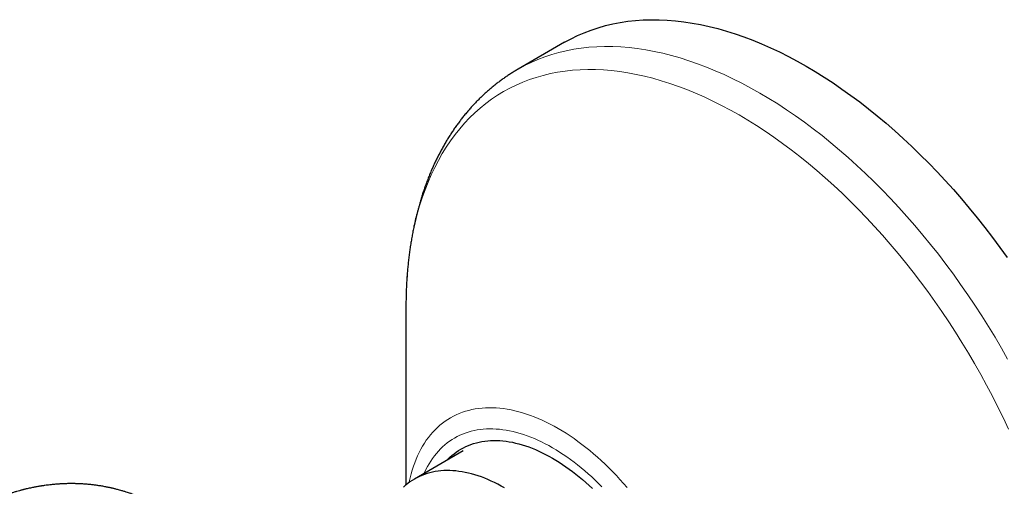
# Model space of a CAD drawing. Units: millimetres. Extents: x 8 to 1120, y 12 to 869.
# Drawn here: x 927 to 999, y 414 to 448 of the extents above; entities that cross this region are included whole.
import ezdxf

# ---------------------------------------------------------------- set-up
doc = ezdxf.new("R2010")
doc.units = ezdxf.units.MM

msp = doc.modelspace()

# ---------------------------------------------------------------- linework, layer by layer
at = {"color": 7, "linetype": 'Continuous', "lineweight": 30}
for p, q in [((966.658, 446.643), (963.294, 444.701)), ((955.165, 427.452), (955.165, 414.587)), ((959.321, 417.062), (955.787, 415.022))]:
    msp.add_line(p, q, dxfattribs=at)
at = {"color": 7, "linetype": 'Continuous', "lineweight": 30, "flags": 128}
for points in [[(966.658, 446.643), (967.12, 446.896), (967.596, 447.129), (968.083, 447.342), (968.581, 447.532), (969.09, 447.702), (969.609, 447.85), (970.138, 447.976), (970.677, 448.081), (971.225, 448.164), (971.782, 448.225), (972.347, 448.264), (972.921, 448.281), (973.502, 448.277), (974.09, 448.25), (974.685, 448.202), (975.287, 448.132), (975.895, 448.04), (976.509, 447.926), (977.127, 447.791), (977.751, 447.634), (978.379, 447.456), (979.011, 447.256), (979.646, 447.035), (980.285, 446.793), (980.926, 446.53), (981.569, 446.247), (982.215, 445.943), (982.861, 445.619), (983.508, 445.274), (984.156, 444.91), (984.804, 444.526), (985.452, 444.123), (986.098, 443.701), (986.743, 443.26), (987.387, 442.801), (988.028, 442.323), (988.666, 441.828), (989.302, 441.315), (989.934, 440.785), (990.562, 440.238), (991.185, 439.675), (991.804, 439.096), (992.418, 438.502), (993.025, 437.892), (993.627, 437.267), (994.223, 436.628), (994.811, 435.975), (995.392, 435.309), (995.965, 434.63), (996.531, 433.938), (997.087, 433.234), (997.635, 432.518), (998.174, 431.791), (998.703, 431.054)], [(958.1, 416.358), (958.192, 416.453), (958.338, 416.595), (958.49, 416.73), (958.647, 416.857), (958.809, 416.977), (958.975, 417.089), (959.147, 417.193), (959.322, 417.289), (959.502, 417.377), (959.687, 417.457), (959.875, 417.53), (960.068, 417.594), (960.264, 417.65), (960.465, 417.698), (960.669, 417.737), (960.876, 417.769), (961.087, 417.792), (961.301, 417.807), (961.518, 417.813), (961.738, 417.812), (961.961, 417.802), (962.186, 417.783), (962.414, 417.757), (962.644, 417.722), (962.876, 417.679), (963.111, 417.628), (963.347, 417.568), (963.584, 417.501), (963.824, 417.425), (964.064, 417.342), (964.306, 417.25), (964.549, 417.15), (964.792, 417.043), (965.036, 416.928), (965.281, 416.805), (965.526, 416.675), (965.772, 416.537), (966.017, 416.392), (966.262, 416.239), (966.507, 416.079), (966.751, 415.912), (966.994, 415.738), (967.237, 415.558), (967.479, 415.37), (967.719, 415.176), (967.959, 414.975), (968.196, 414.768), (968.433, 414.555), (968.667, 414.336)], [(962.311, 414.376), (962.07, 414.512), (961.828, 414.64), (961.587, 414.761), (961.347, 414.875), (961.107, 414.98), (960.868, 415.078), (960.629, 415.168), (960.393, 415.251), (960.157, 415.325), (959.923, 415.392), (959.69, 415.45), (959.46, 415.501), (959.231, 415.543), (959.004, 415.577), (958.78, 415.603), (958.558, 415.622), (958.338, 415.631), (958.122, 415.633), (957.908, 415.627), (957.697, 415.612), (957.49, 415.589), (957.285, 415.558), (957.084, 415.519), (956.887, 415.472), (956.694, 415.417), (956.504, 415.354), (956.318, 415.283), (956.137, 415.204), (955.959, 415.117), (955.786, 415.022), (955.618, 414.919), (955.454, 414.809), (955.294, 414.691), (955.14, 414.566), (954.99, 414.433)]]:
    msp.add_lwpolyline(points, dxfattribs=at)
at = {"color": 8, "linetype": 'Continuous', "lineweight": 0, "flags": 128}
for points in [[(963.294, 444.701), (963.756, 444.954), (964.232, 445.187), (964.719, 445.4), (965.217, 445.59), (965.726, 445.76), (966.245, 445.908), (966.774, 446.034), (967.313, 446.139), (967.861, 446.222), (968.418, 446.283), (968.983, 446.322), (969.557, 446.339), (970.138, 446.335), (970.726, 446.308), (971.321, 446.26), (971.923, 446.19), (972.531, 446.098), (973.145, 445.984), (973.763, 445.849), (974.387, 445.692), (975.015, 445.514), (975.647, 445.314), (976.282, 445.093), (976.921, 444.851), (977.562, 444.588), (978.205, 444.305), (978.851, 444.001), (979.497, 443.677), (980.144, 443.332), (980.792, 442.968), (981.44, 442.584), (982.088, 442.181), (982.734, 441.759), (983.379, 441.318), (984.023, 440.859), (984.664, 440.381), (985.302, 439.886), (985.938, 439.373), (986.57, 438.843), (987.198, 438.297), (987.821, 437.733), (988.44, 437.154), (989.054, 436.56), (989.661, 435.95), (990.263, 435.325), (990.859, 434.686), (991.447, 434.033), (992.028, 433.367), (992.601, 432.688), (993.167, 431.996), (993.724, 431.292), (994.271, 430.576), (994.81, 429.85), (995.339, 429.112), (995.858, 428.365), (996.367, 427.608), (996.865, 426.842), (997.352, 426.068), (997.828, 425.285), (998.292, 424.495), (998.744, 423.698)], [(955.165, 427.452), (955.173, 428.176), (955.198, 428.891), (955.239, 429.595), (955.297, 430.288), (955.371, 430.969), (955.462, 431.639), (955.569, 432.296), (955.692, 432.94), (955.832, 433.571), (955.987, 434.188), (956.158, 434.791), (956.346, 435.38), (956.549, 435.953), (956.767, 436.511), (957.002, 437.054), (957.251, 437.58), (957.515, 438.09), (957.795, 438.582), (958.089, 439.058), (958.397, 439.516), (958.72, 439.957), (959.057, 440.379), (959.408, 440.783), (959.773, 441.168), (960.151, 441.534), (960.542, 441.881), (960.946, 442.209), (961.362, 442.517), (961.791, 442.805), (962.232, 443.073), (962.684, 443.321), (963.148, 443.548), (963.623, 443.755), (964.108, 443.941), (964.604, 444.106), (965.111, 444.251), (965.626, 444.374), (966.152, 444.476), (966.686, 444.557), (967.229, 444.616), (967.78, 444.654), (968.339, 444.671), (968.905, 444.667), (969.479, 444.641), (970.059, 444.594), (970.646, 444.526), (971.238, 444.436), (971.837, 444.325), (972.44, 444.193), (973.048, 444.04), (973.66, 443.866), (974.276, 443.672), (974.895, 443.456), (975.518, 443.221), (976.143, 442.964), (976.77, 442.688), (977.399, 442.392), (978.03, 442.075), (978.661, 441.74), (979.292, 441.385), (979.924, 441.011), (980.555, 440.618), (981.185, 440.206), (981.814, 439.776), (982.442, 439.328), (983.067, 438.863), (983.689, 438.38), (984.309, 437.88), (984.925, 437.363), (985.537, 436.83), (986.145, 436.281), (986.748, 435.717), (987.346, 435.137), (987.939, 434.543), (988.526, 433.934), (989.106, 433.311), (989.679, 432.674), (990.246, 432.025), (990.805, 431.362), (991.356, 430.688), (991.899, 430.001), (992.433, 429.304), (992.958, 428.595), (993.474, 427.877), (993.98, 427.148), (994.476, 426.41), (994.962, 425.663), (995.437, 424.908), (995.901, 424.146), (996.353, 423.375), (996.794, 422.598), (997.223, 421.815), (997.639, 421.027), (998.043, 420.233), (998.434, 419.434), (998.812, 418.631)], [(955.394, 414.766), (955.406, 414.826), (955.469, 415.114), (955.54, 415.396), (955.619, 415.672), (955.704, 415.94), (955.797, 416.202), (955.897, 416.457), (956.004, 416.705), (956.118, 416.945), (956.239, 417.178), (956.366, 417.403), (956.5, 417.621), (956.641, 417.83), (956.789, 418.031), (956.943, 418.224), (957.103, 418.409), (957.27, 418.584), (957.442, 418.752), (957.621, 418.91), (957.805, 419.06), (957.996, 419.201), (958.192, 419.332), (958.393, 419.455), (958.6, 419.568), (958.811, 419.672), (959.028, 419.766), (959.25, 419.851), (959.477, 419.927), (959.708, 419.992), (959.943, 420.049), (960.183, 420.095), (960.427, 420.132), (960.675, 420.159), (960.927, 420.177), (961.182, 420.185), (961.441, 420.183), (961.703, 420.171), (961.968, 420.149), (962.236, 420.118), (962.507, 420.077), (962.78, 420.027), (963.056, 419.966), (963.333, 419.896), (963.613, 419.817), (963.894, 419.728), (964.177, 419.63), (964.462, 419.522), (964.747, 419.405), (965.034, 419.279), (965.321, 419.143), (965.609, 418.999), (965.897, 418.846), (966.186, 418.683), (966.474, 418.513), (966.763, 418.333), (967.05, 418.145), (967.338, 417.949), (967.624, 417.744), (967.91, 417.531), (968.194, 417.311), (968.477, 417.083), (968.758, 416.847), (969.038, 416.603), (969.316, 416.352), (969.591, 416.095), (969.865, 415.83), (970.135, 415.558), (970.403, 415.28), (970.668, 414.995), (970.93, 414.705), (971.189, 414.408)], [(956.484, 415.425), (956.513, 415.491), (956.617, 415.709), (956.727, 415.921), (956.843, 416.126), (956.965, 416.323), (957.093, 416.514), (957.227, 416.696), (957.367, 416.872), (957.513, 417.04), (957.665, 417.2), (957.821, 417.352), (957.984, 417.496), (958.152, 417.632), (958.325, 417.76), (958.503, 417.879), (958.686, 417.991), (958.874, 418.094), (959.066, 418.188), (959.264, 418.274), (959.465, 418.351), (959.671, 418.42), (959.881, 418.48), (960.096, 418.531), (960.314, 418.573), (960.536, 418.607), (960.761, 418.632), (960.99, 418.648), (961.222, 418.655), (961.457, 418.653), (961.696, 418.642), (961.937, 418.622), (962.18, 418.594), (962.427, 418.557), (962.675, 418.511), (962.925, 418.456), (963.178, 418.392), (963.432, 418.32), (963.688, 418.239), (963.945, 418.15), (964.204, 418.052), (964.464, 417.946), (964.724, 417.831), (964.985, 417.708), (965.247, 417.576), (965.509, 417.437), (965.772, 417.29), (966.034, 417.134), (966.296, 416.971), (966.558, 416.8), (966.819, 416.621), (967.08, 416.435), (967.339, 416.242), (967.598, 416.042), (967.855, 415.834), (968.111, 415.619), (968.365, 415.398), (968.618, 415.17), (968.868, 414.936), (969.117, 414.695), (969.363, 414.448)]]:
    msp.add_lwpolyline(points, dxfattribs=at)
at = {"color": 7, "linetype": 'Continuous', "lineweight": 30}
for points, knots in [([(963.295, 444.701), (963.278, 444.692), (963.176, 444.634), (962.991, 444.522), (962.739, 444.364), (962.491, 444.201), (962.247, 444.032), (962.005, 443.858), (961.768, 443.679), (961.533, 443.494), (961.303, 443.304), (961.076, 443.108), (960.852, 442.907), (960.632, 442.701), (960.416, 442.49), (960.204, 442.273), (959.995, 442.051), (959.79, 441.824), (959.589, 441.591), (959.392, 441.354), (959.199, 441.111), (959.01, 440.863), (958.825, 440.61), (958.644, 440.352), (958.467, 440.089), (958.294, 439.821), (958.126, 439.548), (957.962, 439.271), (957.802, 438.988), (957.646, 438.701), (957.495, 438.409), (957.349, 438.112), (957.206, 437.81), (957.069, 437.505), (956.936, 437.194), (956.807, 436.879), (956.683, 436.56), (956.564, 436.236), (956.45, 435.909), (956.34, 435.577), (956.235, 435.241), (956.135, 434.901), (956.04, 434.557), (955.95, 434.209), (955.864, 433.857), (955.783, 433.502), (955.708, 433.144), (955.637, 432.781), (955.571, 432.416), (955.51, 432.047), (955.454, 431.675), (955.403, 431.299), (955.357, 430.921), (955.316, 430.539), (955.279, 430.155), (955.248, 429.768), (955.222, 429.378), (955.2, 428.986), (955.184, 428.591), (955.173, 428.193), (955.166, 427.805), (955.165, 427.548), (955.165, 427.426)], [0, 0, 0, 0, 0.003063, 0.019227, 0.03539, 0.051557, 0.067728, 0.083908, 0.100099, 0.116303, 0.132525, 0.148765, 0.165027, 0.181314, 0.197627, 0.213969, 0.230342, 0.246748, 0.263188, 0.279664, 0.296178, 0.31273, 0.329323, 0.345956, 0.36263, 0.379347, 0.396105, 0.412905, 0.429748, 0.446632, 0.463557, 0.480522, 0.497528, 0.514572, 0.531654, 0.548772, 0.565925, 0.583112, 0.600331, 0.61758, 0.634858, 0.652163, 0.669494, 0.686848, 0.704225, 0.721622, 0.739037, 0.75647, 0.773918, 0.791379, 0.808854, 0.826339, 0.843833, 0.861336, 0.878846, 0.896361, 0.913882, 0.931406, 0.948933, 0.966461, 0.983991, 1, 1, 1, 1]), ([(937.201, 413.064), (937.17, 413.082), (937.106, 413.119), (937.012, 413.17), (936.919, 413.221), (936.828, 413.269), (936.743, 413.313), (936.66, 413.355), (936.586, 413.392), (936.521, 413.425), (936.461, 413.453), (936.391, 413.487), (936.301, 413.529), (936.189, 413.581), (936.065, 413.635), (935.935, 413.691), (935.792, 413.751), (935.641, 413.811), (935.48, 413.873), (935.317, 413.933), (935.154, 413.991), (934.981, 414.049), (934.793, 414.109), (934.607, 414.165), (934.436, 414.214), (934.292, 414.254), (934.164, 414.287), (934.052, 414.315), (933.956, 414.338), (933.876, 414.357), (933.803, 414.374), (933.728, 414.39), (933.641, 414.409), (933.539, 414.43), (933.419, 414.454), (933.282, 414.479), (933.138, 414.505), (932.995, 414.528), (932.861, 414.548), (932.73, 414.567), (932.559, 414.589), (932.345, 414.614), (932.132, 414.635), (931.961, 414.649), (931.835, 414.658), (931.706, 414.666), (931.577, 414.673), (931.448, 414.678), (931.327, 414.682), (931.219, 414.685), (931.131, 414.686), (931.051, 414.687), (930.967, 414.688), (930.869, 414.688), (930.762, 414.687), (930.645, 414.685), (930.528, 414.682), (930.413, 414.678), (930.313, 414.673), (930.228, 414.669), (930.155, 414.665), (930.086, 414.661), (930.013, 414.656), (929.928, 414.65), (929.828, 414.643), (929.7, 414.632), (929.547, 414.617), (929.373, 414.599), (929.194, 414.577), (929.043, 414.557), (928.926, 414.541), (928.851, 414.529), (928.791, 414.52), (928.737, 414.512), (928.664, 414.5), (928.558, 414.482), (928.432, 414.46), (928.303, 414.436), (928.175, 414.411), (928.034, 414.382), (927.884, 414.35), (927.743, 414.318), (927.621, 414.29), (927.522, 414.266), (927.432, 414.243), (927.345, 414.221), (927.259, 414.198), (927.132, 414.164), (926.959, 414.116), (926.732, 414.049), (926.486, 413.972), (926.225, 413.885), (925.952, 413.789), (925.718, 413.702), (925.524, 413.627), (925.371, 413.566), (925.218, 413.502), (925.072, 413.44), (924.942, 413.384), (924.841, 413.339), (924.765, 413.305), (924.712, 413.28), (924.672, 413.262), (924.637, 413.246), (924.6, 413.228), (924.554, 413.207), (924.498, 413.18), (924.424, 413.145), (924.331, 413.1), (924.217, 413.044), (924.089, 412.979), (923.952, 412.909), (923.774, 412.815), (923.563, 412.7), (923.323, 412.564), (923.094, 412.431), (922.878, 412.3), (922.672, 412.171), (922.456, 412.032), (922.224, 411.877), (921.967, 411.701), (921.698, 411.508), (921.472, 411.34), (921.291, 411.201), (921.16, 411.099), (921.035, 410.999), (920.92, 410.906), (920.817, 410.822), (920.727, 410.747), (920.65, 410.682), (920.584, 410.626), (920.53, 410.579), (920.488, 410.543), (920.455, 410.514), (920.425, 410.488), (920.39, 410.457), (920.337, 410.411), (920.264, 410.346), (920.168, 410.259), (920.054, 410.155), (919.922, 410.032), (919.77, 409.888), (919.603, 409.726), (919.345, 409.469), (919.008, 409.119), (918.602, 408.668), (918.209, 408.205), (917.829, 407.728), (917.469, 407.248), (917.13, 406.765), (916.811, 406.282), (916.506, 405.791), (916.215, 405.292), (915.941, 404.787), (915.693, 404.3), (915.472, 403.833), (915.273, 403.388), (915.086, 402.94), (914.911, 402.49), (914.75, 402.043), (914.603, 401.603), (914.467, 401.162), (914.342, 400.721), (914.254, 400.378), (914.197, 400.143), (914.166, 400.01), (914.137, 399.879), (914.109, 399.752), (914.084, 399.634), (914.063, 399.532), (914.046, 399.446), (914.033, 399.378), (914.023, 399.327), (914.013, 399.278), (914.002, 399.219), (913.988, 399.139), (913.968, 399.031), (913.945, 398.895), (913.918, 398.726), (913.888, 398.533), (913.86, 398.332), (913.833, 398.127), (913.809, 397.922), (913.786, 397.707), (913.755, 397.382), (913.723, 396.95), (913.699, 396.412), (913.694, 395.989), (913.696, 395.684), (913.7, 395.497), (913.705, 395.313), (913.712, 395.139), (913.72, 394.982), (913.728, 394.846), (913.736, 394.733), (913.743, 394.633), (913.751, 394.534), (913.76, 394.423), (913.772, 394.296), (913.786, 394.155), (913.803, 393.994), (913.824, 393.819), (913.849, 393.634), (913.875, 393.45), (913.903, 393.269), (913.928, 393.118), (913.948, 393.002), (913.963, 392.921), (913.976, 392.85), (913.988, 392.789), (913.998, 392.734), (914.01, 392.675), (914.025, 392.603), (914.044, 392.51), (914.067, 392.403), (914.092, 392.289), (914.118, 392.175), (914.145, 392.063), (914.172, 391.951), (914.2, 391.841), (914.227, 391.738), (914.252, 391.645), (914.275, 391.563), (914.295, 391.492), (914.313, 391.429), (914.328, 391.375), (914.344, 391.321), (914.363, 391.257), (914.388, 391.175), (914.419, 391.076), (914.453, 390.968), (914.489, 390.857), (914.527, 390.745), (914.569, 390.624), (914.614, 390.496), (914.662, 390.367), (914.706, 390.25), (914.742, 390.156), (914.77, 390.085), (914.792, 390.03), (914.813, 389.977), (914.837, 389.918), (914.865, 389.849), (914.9, 389.767), (914.941, 389.671), (914.988, 389.562), (915.04, 389.446), (915.09, 389.337), (915.134, 389.244), (915.166, 389.175), (915.193, 389.121), (915.216, 389.073), (915.248, 389.008), (915.294, 388.916), (915.346, 388.814), (915.395, 388.718), (915.441, 388.632), (915.492, 388.537), (915.549, 388.434), (915.61, 388.324), (915.674, 388.214), (915.735, 388.11), (915.808, 387.988), (915.895, 387.845), (916, 387.68), (916.103, 387.521), (916.208, 387.366), (916.293, 387.244), (916.344, 387.173), (916.358, 387.153)], [0, 0, 0, 0, 0.00256, 0.00514, 0.007746, 0.010384, 0.01298, 0.015274, 0.017564, 0.019407, 0.020929, 0.022598, 0.025315, 0.028399, 0.03176, 0.035385, 0.038981, 0.043279, 0.047537, 0.051839, 0.056111, 0.06039, 0.065331, 0.070678, 0.074722, 0.07837, 0.081614, 0.08443, 0.086825, 0.088812, 0.090421, 0.092284, 0.094408, 0.096929, 0.099902, 0.103286, 0.107131, 0.110533, 0.113792, 0.116998, 0.120163, 0.126321, 0.132647, 0.135645, 0.138712, 0.141805, 0.144921, 0.14806, 0.151071, 0.153655, 0.155808, 0.157421, 0.159422, 0.16181, 0.164514, 0.167093, 0.170169, 0.172901, 0.175294, 0.177316, 0.179038, 0.180511, 0.182208, 0.184246, 0.186626, 0.189346, 0.193384, 0.197533, 0.201793, 0.206141, 0.208327, 0.210117, 0.21151, 0.212651, 0.21391, 0.21678, 0.220178, 0.222939, 0.225999, 0.229359, 0.233018, 0.236786, 0.239495, 0.241772, 0.243875, 0.245962, 0.248034, 0.250089, 0.25511, 0.260542, 0.266572, 0.272987, 0.279634, 0.286499, 0.290183, 0.293927, 0.297731, 0.301485, 0.304725, 0.307398, 0.309031, 0.310345, 0.311341, 0.312071, 0.312963, 0.314114, 0.315524, 0.317192, 0.319656, 0.322528, 0.325809, 0.32939, 0.332921, 0.339397, 0.345595, 0.351517, 0.357163, 0.362532, 0.367755, 0.37425, 0.381152, 0.388461, 0.396175, 0.399808, 0.403524, 0.40712, 0.410371, 0.413276, 0.415837, 0.418052, 0.419922, 0.421511, 0.422726, 0.423579, 0.424367, 0.425388, 0.42664, 0.428953, 0.431788, 0.435144, 0.439022, 0.443644, 0.448831, 0.454218, 0.467335, 0.480455, 0.493578, 0.506704, 0.519835, 0.532275, 0.544719, 0.557134, 0.569508, 0.581842, 0.594136, 0.604642, 0.615119, 0.625567, 0.635986, 0.646332, 0.656373, 0.666074, 0.676332, 0.686181, 0.689193, 0.692164, 0.695094, 0.697985, 0.700667, 0.70296, 0.704864, 0.706379, 0.707506, 0.708295, 0.709637, 0.711449, 0.713642, 0.716816, 0.720553, 0.72485, 0.72971, 0.733923, 0.738483, 0.743352, 0.748289, 0.760143, 0.772138, 0.784276, 0.788461, 0.792663, 0.796881, 0.80091, 0.804464, 0.807541, 0.810142, 0.812145, 0.814327, 0.816858, 0.819739, 0.822971, 0.826497, 0.830758, 0.835007, 0.839243, 0.843467, 0.847638, 0.84975, 0.851635, 0.853292, 0.854723, 0.855926, 0.857192, 0.858818, 0.861051, 0.863699, 0.86642, 0.869119, 0.871796, 0.874451, 0.877084, 0.87969, 0.881869, 0.883826, 0.885561, 0.887072, 0.88836, 0.889528, 0.890968, 0.893041, 0.895536, 0.898225, 0.900955, 0.903727, 0.90654, 0.909908, 0.913275, 0.916244, 0.918741, 0.92034, 0.92166, 0.92292, 0.924422, 0.926168, 0.928156, 0.930735, 0.933544, 0.936586, 0.939806, 0.942053, 0.943867, 0.945247, 0.946385, 0.947634, 0.950437, 0.953703, 0.9558, 0.958133, 0.960703, 0.963511, 0.966557, 0.969744, 0.97264, 0.975191, 0.979989, 0.984671, 0.989289, 0.993671, 0.998234, 1, 1, 1, 1])]:
    msp.add_open_spline(points, degree=3, knots=knots, dxfattribs=at)

doc.saveas('drawing.dxf')
